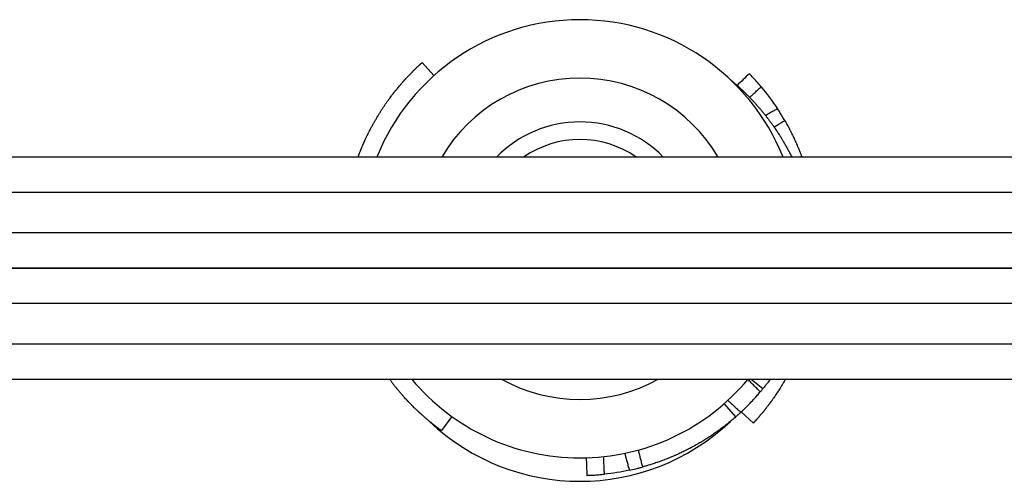
# Model space of a CAD drawing. Units: millimetres. Extents: x 581 to 4472, y 2460 to 5554.
# Drawn here: x 2239 to 2407, y 4039 to 4118 of the extents above; entities that cross this region are included whole.
import ezdxf

# ---------------------------------------------------------------- set-up
doc = ezdxf.new("R2010")
doc.units = ezdxf.units.MM
doc.layers.add('SW_Toestellen', color=2, linetype='Continuous')

msp = doc.modelspace()

# ---------------------------------------------------------------- linework, layer by layer
at = {"layer": 'SW_Toestellen'}
for p, q in [((2309.63, 4108.49), (2307.62, 4110.73)), ((2876.65, 4094.56), (2176.65, 4094.56)), ((2176.65, 4088.56), (2876.65, 4088.56)), ((2876.65, 4081.56), (2176.65, 4081.56)), ((2876.65, 4075.56), (2176.65, 4075.56)), ((2176.65, 4075.56), (2876.65, 4075.56)), ((2176.65, 4069.56), (2876.65, 4069.56)), ((2876.65, 4062.56), (2176.65, 4062.56)), ((2179.15, 4056.56), (2874.15, 4056.56)), ((2363.99, 4056.56), (2366, 4054.92)), ((2359.34, 4052.34), (2361.32, 4050.08)), ((2362.28, 4050.96), (2364.36, 4049.04)), ((2312.7, 4050.16), (2310.94, 4047.73))]:
    msp.add_line(p, q, dxfattribs=at)
for centre, radius, start, end in [((2334.65, 4080.56), 37.5, 21.9213, 158.0787), ((2334.65, 4080.56), 27.5, 30.6033, 149.3967), ((3587.47, 2812.68), 1782.6, 133.35583, 133.4489), ((2334.65, 4080.56), 20, 44.427, 135.573), ((2334.65, 4080.56), 17, 55.4397, 124.5603), ((2334.65, 4080.56), 37.5, 219.7918, 320.2082), ((2334.65, 4080.56), 27.5, 240.7771, 299.2229), ((2334.65, 4076.56), 37.5, 226.6077, 313.3923), ((4047.73, 4119.08), 1713.7, 182.54202, 182.64233)]:
    msp.add_arc(centre, radius, start, end, dxfattribs=at)
for points, knots in [([(2296.65, 4094.56), (2296.69, 4094.68), (2296.73, 4094.79), (2296.77, 4094.9), (2296.79, 4094.95), (2296.81, 4095), (2296.83, 4095.05), (2296.87, 4095.15), (2296.9, 4095.25), (2296.94, 4095.34), (2296.96, 4095.39), (2296.98, 4095.44), (2297, 4095.49), (2297.04, 4095.59), (2297.08, 4095.69), (2297.12, 4095.79), (2297.14, 4095.83), (2297.16, 4095.88), (2297.18, 4095.93), (2297.22, 4096.03), (2297.26, 4096.13), (2297.3, 4096.22), (2297.32, 4096.27), (2297.34, 4096.32), (2297.36, 4096.37), (2297.39, 4096.44), (2297.42, 4096.51), (2297.45, 4096.58), (2297.46, 4096.6), (2297.47, 4096.63), (2297.48, 4096.65), (2297.5, 4096.7), (2297.52, 4096.75), (2297.54, 4096.79), (2297.55, 4096.82), (2297.56, 4096.84), (2297.57, 4096.86), (2297.59, 4096.89), (2297.6, 4096.92), (2297.61, 4096.95), (2297.62, 4096.96), (2297.62, 4096.96), (2297.62, 4096.97), (2297.63, 4096.98), (2297.63, 4096.99), (2297.64, 4097.01), (2297.64, 4097.01), (2297.64, 4097.02), (2297.64, 4097.02), (2297.65, 4097.03), (2297.66, 4097.05), (2297.66, 4097.06), (2297.66, 4097.06), (2297.67, 4097.07), (2297.67, 4097.08), (2297.67, 4097.09), (2297.68, 4097.1), (2297.68, 4097.11), (2297.69, 4097.12), (2297.69, 4097.12), (2297.69, 4097.13), (2297.7, 4097.16), (2297.72, 4097.19), (2297.73, 4097.22), (2297.74, 4097.24), (2297.75, 4097.26), (2297.76, 4097.28), (2297.78, 4097.33), (2297.8, 4097.38), (2297.83, 4097.42), (2297.84, 4097.45), (2297.85, 4097.47), (2297.86, 4097.49), (2297.88, 4097.54), (2297.9, 4097.58), (2297.92, 4097.63), (2297.93, 4097.65), (2297.94, 4097.68), (2297.95, 4097.7), (2297.98, 4097.77), (2298.02, 4097.83), (2298.05, 4097.9), (2298.07, 4097.95), (2298.09, 4097.99), (2298.11, 4098.04), (2298.16, 4098.13), (2298.2, 4098.22), (2298.24, 4098.31), (2298.26, 4098.35), (2298.29, 4098.39), (2298.31, 4098.44), (2298.35, 4098.53), (2298.39, 4098.62), (2298.44, 4098.7), (2298.46, 4098.75), (2298.48, 4098.79), (2298.5, 4098.83), (2298.57, 4098.96), (2298.64, 4099.09), (2298.7, 4099.22), (2298.75, 4099.31), (2298.79, 4099.39), (2298.84, 4099.48), (2298.93, 4099.65), (2299.02, 4099.81), (2299.11, 4099.98), (2299.15, 4100.06), (2299.2, 4100.14), (2299.24, 4100.23), (2299.33, 4100.39), (2299.43, 4100.55), (2299.52, 4100.71), (2299.56, 4100.79), (2299.61, 4100.87), (2299.65, 4100.95), (2299.75, 4101.11), (2299.84, 4101.26), (2299.93, 4101.41), (2299.98, 4101.49), (2300.02, 4101.57), (2300.07, 4101.64), (2300.16, 4101.79), (2300.25, 4101.94), (2300.34, 4102.09), (2300.39, 4102.16), (2300.44, 4102.24), (2300.48, 4102.31), (2300.57, 4102.45), (2300.67, 4102.6), (2300.76, 4102.74), (2300.8, 4102.81), (2300.85, 4102.88), (2300.9, 4102.95), (2300.99, 4103.08), (2301.08, 4103.22), (2301.17, 4103.35), (2301.22, 4103.42), (2301.26, 4103.49), (2301.31, 4103.55), (2301.4, 4103.69), (2301.49, 4103.82), (2301.58, 4103.94), (2301.63, 4104.01), (2301.67, 4104.07), (2301.72, 4104.13), (2301.81, 4104.26), (2301.89, 4104.38), (2301.98, 4104.5), (2302.03, 4104.57), (2302.07, 4104.63), (2302.12, 4104.69), (2302.2, 4104.8), (2302.29, 4104.92), (2302.38, 4105.04), (2302.42, 4105.09), (2302.47, 4105.15), (2302.51, 4105.21), (2302.6, 4105.32), (2302.68, 4105.43), (2302.77, 4105.54), (2302.81, 4105.59), (2302.85, 4105.65), (2302.89, 4105.7), (2302.98, 4105.81), (2303.06, 4105.91), (2303.14, 4106.01), (2303.19, 4106.06), (2303.23, 4106.12), (2303.27, 4106.17), (2303.35, 4106.27), (2303.43, 4106.36), (2303.51, 4106.46), (2303.55, 4106.51), (2303.59, 4106.56), (2303.63, 4106.6), (2303.71, 4106.7), (2303.79, 4106.79), (2303.86, 4106.88), (2303.9, 4106.92), (2303.94, 4106.97), (2303.98, 4107.01), (2304.04, 4107.08), (2304.09, 4107.14), (2304.15, 4107.21), (2304.17, 4107.23), (2304.19, 4107.25), (2304.2, 4107.27), (2304.23, 4107.3), (2304.26, 4107.34), (2304.29, 4107.37), (2304.3, 4107.38), (2304.31, 4107.39), (2304.32, 4107.4), (2304.33, 4107.42), (2304.35, 4107.44), (2304.37, 4107.46), (2304.38, 4107.47), (2304.39, 4107.48), (2304.4, 4107.49), (2304.42, 4107.51), (2304.43, 4107.53), (2304.45, 4107.55), (2304.46, 4107.56), (2304.47, 4107.57), (2304.48, 4107.58), (2304.49, 4107.6), (2304.5, 4107.61), (2304.52, 4107.62), (2304.52, 4107.63), (2304.53, 4107.63), (2304.53, 4107.64), (2304.54, 4107.65), (2304.54, 4107.65), (2304.55, 4107.66), (2304.55, 4107.66), (2304.56, 4107.67), (2304.56, 4107.67), (2304.56, 4107.67), (2304.57, 4107.68), (2304.57, 4107.68), (2304.57, 4107.69), (2304.58, 4107.69), (2304.58, 4107.69), (2304.58, 4107.7), (2304.59, 4107.71), (2304.6, 4107.71), (2304.6, 4107.72), (2304.61, 4107.72), (2304.61, 4107.73), (2304.62, 4107.74), (2304.63, 4107.75), (2304.64, 4107.76), (2304.64, 4107.76), (2304.65, 4107.77), (2304.65, 4107.77), (2304.66, 4107.79), (2304.68, 4107.8), (2304.69, 4107.81), (2304.7, 4107.82), (2304.71, 4107.83), (2304.71, 4107.84), (2304.73, 4107.86), (2304.75, 4107.88), (2304.77, 4107.9), (2304.77, 4107.91), (2304.78, 4107.92), (2304.79, 4107.93), (2304.81, 4107.95), (2304.83, 4107.96), (2304.84, 4107.98), (2304.85, 4107.99), (2304.86, 4108), (2304.87, 4108.01), (2304.89, 4108.04), (2304.92, 4108.06), (2304.94, 4108.09), (2304.96, 4108.11), (2304.98, 4108.13), (2304.99, 4108.15), (2305.04, 4108.2), (2305.09, 4108.25), (2305.14, 4108.3), (2305.17, 4108.34), (2305.2, 4108.37), (2305.24, 4108.4), (2305.3, 4108.47), (2305.36, 4108.54), (2305.42, 4108.6), (2305.46, 4108.63), (2305.49, 4108.67), (2305.52, 4108.7), (2305.58, 4108.76), (2305.64, 4108.82), (2305.7, 4108.88), (2305.72, 4108.91), (2305.75, 4108.94), (2305.78, 4108.97), (2305.84, 4109.03), (2305.9, 4109.08), (2305.95, 4109.14), (2305.98, 4109.17), (2306.01, 4109.19), (2306.03, 4109.22), (2306.09, 4109.28), (2306.14, 4109.33), (2306.19, 4109.38), (2306.22, 4109.4), (2306.24, 4109.43), (2306.27, 4109.45), (2306.32, 4109.5), (2306.36, 4109.55), (2306.41, 4109.6), (2306.44, 4109.62), (2306.46, 4109.64), (2306.48, 4109.66), (2306.53, 4109.71), (2306.57, 4109.75), (2306.62, 4109.79), (2306.64, 4109.82), (2306.66, 4109.84), (2306.68, 4109.86), (2306.72, 4109.9), (2306.76, 4109.93), (2306.8, 4109.97), (2306.82, 4109.99), (2306.84, 4110.01), (2306.86, 4110.03), (2306.9, 4110.06), (2306.94, 4110.1), (2306.97, 4110.13), (2306.99, 4110.15), (2307.01, 4110.16), (2307.02, 4110.18), (2307.06, 4110.21), (2307.09, 4110.24), (2307.12, 4110.27), (2307.14, 4110.28), (2307.15, 4110.3), (2307.17, 4110.31), (2307.2, 4110.34), (2307.23, 4110.37), (2307.25, 4110.39), (2307.27, 4110.4), (2307.28, 4110.41), (2307.29, 4110.43), (2307.32, 4110.45), (2307.34, 4110.47), (2307.36, 4110.49), (2307.37, 4110.5), (2307.39, 4110.51), (2307.4, 4110.52), (2307.42, 4110.54), (2307.44, 4110.56), (2307.45, 4110.57), (2307.46, 4110.58), (2307.47, 4110.59), (2307.48, 4110.6), (2307.5, 4110.61), (2307.51, 4110.63), (2307.53, 4110.64), (2307.53, 4110.65), (2307.54, 4110.65), (2307.55, 4110.66), (2307.56, 4110.67), (2307.57, 4110.68), (2307.58, 4110.69), (2307.58, 4110.69), (2307.59, 4110.69), (2307.59, 4110.7), (2307.6, 4110.71), (2307.61, 4110.71), (2307.61, 4110.72), (2307.62, 4110.72), (2307.62, 4110.73), (2307.62, 4110.73)], [0.844227, 0.844227, 0.844227, 0.844227, 0.864565, 0.864565, 0.864565, 0.873752, 0.873752, 0.873752, 0.892128, 0.892128, 0.892128, 0.901316, 0.901316, 0.901316, 0.919673, 0.919673, 0.919673, 0.928842, 0.928842, 0.928842, 0.947181, 0.947181, 0.947181, 0.956351, 0.956351, 0.956351, 0.970091, 0.970091, 0.970091, 0.974663, 0.974663, 0.974663, 0.983805, 0.983805, 0.983805, 0.988376, 0.988376, 0.988376, 0.99409, 0.99409, 0.99409, 0.995233, 0.995233, 0.995233, 0.997518, 0.997518, 0.997518, 0.998661, 0.998661, 0.998661, 1.000946, 1.000946, 1.000946, 1.002089, 1.002089, 1.002089, 1.004375, 1.004375, 1.004375, 1.005518, 1.005518, 1.005518, 1.011231, 1.011231, 1.011231, 1.015803, 1.015803, 1.015803, 1.024948, 1.024948, 1.024948, 1.029523, 1.029523, 1.029523, 1.038672, 1.038672, 1.038672, 1.043246, 1.043246, 1.043246, 1.05697, 1.05697, 1.05697, 1.066119, 1.066119, 1.066119, 1.084488, 1.084488, 1.084488, 1.093709, 1.093709, 1.093709, 1.11215, 1.11215, 1.11215, 1.121371, 1.121371, 1.121371, 1.149162, 1.149162, 1.149162, 1.167732, 1.167732, 1.167732, 1.204986, 1.204986, 1.204986, 1.22367, 1.22367, 1.22367, 1.261135, 1.261135, 1.261135, 1.279916, 1.279916, 1.279916, 1.317556, 1.317556, 1.317556, 1.336415, 1.336415, 1.336415, 1.374193, 1.374193, 1.374193, 1.393112, 1.393112, 1.393112, 1.430989, 1.430989, 1.430989, 1.449946, 1.449946, 1.449946, 1.487881, 1.487881, 1.487881, 1.506857, 1.506857, 1.506857, 1.544808, 1.544808, 1.544808, 1.563782, 1.563782, 1.563782, 1.601707, 1.601707, 1.601707, 1.620658, 1.620658, 1.620658, 1.658515, 1.658515, 1.658515, 1.677422, 1.677422, 1.677422, 1.715171, 1.715171, 1.715171, 1.734014, 1.734014, 1.734014, 1.771615, 1.771615, 1.771615, 1.790375, 1.790375, 1.790375, 1.827792, 1.827792, 1.827792, 1.846449, 1.846449, 1.846449, 1.883646, 1.883646, 1.883646, 1.902185, 1.902185, 1.902185, 1.929927, 1.929927, 1.929927, 1.93913, 1.93913, 1.93913, 1.952934, 1.952934, 1.952934, 1.957536, 1.957536, 1.957536, 1.966738, 1.966738, 1.966738, 1.97134, 1.97134, 1.97134, 1.980506, 1.980506, 1.980506, 1.98507, 1.98507, 1.98507, 1.991917, 1.991917, 1.991917, 1.994199, 1.994199, 1.994199, 1.997622, 1.997622, 1.997622, 1.998763, 1.998763, 1.998763, 2.001045, 2.001045, 2.001045, 2.002187, 2.002187, 2.002187, 2.00561, 2.00561, 2.00561, 2.007892, 2.007892, 2.007892, 2.012457, 2.012457, 2.012457, 2.014739, 2.014739, 2.014739, 2.021585, 2.021585, 2.021585, 2.02615, 2.02615, 2.02615, 2.035274, 2.035274, 2.035274, 2.039834, 2.039834, 2.039834, 2.048954, 2.048954, 2.048954, 2.053514, 2.053514, 2.053514, 2.067194, 2.067194, 2.067194, 2.076314, 2.076314, 2.076314, 2.103757, 2.103757, 2.103757, 2.122079, 2.122079, 2.122079, 2.158798, 2.158798, 2.158798, 2.177194, 2.177194, 2.177194, 2.214048, 2.214048, 2.214048, 2.232506, 2.232506, 2.232506, 2.269474, 2.269474, 2.269474, 2.287983, 2.287983, 2.287983, 2.325042, 2.325042, 2.325042, 2.343592, 2.343592, 2.343592, 2.380719, 2.380719, 2.380719, 2.399297, 2.399297, 2.399297, 2.436468, 2.436468, 2.436468, 2.455062, 2.455062, 2.455062, 2.492253, 2.492253, 2.492253, 2.510851, 2.510851, 2.510851, 2.548038, 2.548038, 2.548038, 2.566628, 2.566628, 2.566628, 2.603786, 2.603786, 2.603786, 2.622355, 2.622355, 2.622355, 2.65946, 2.65946, 2.65946, 2.677997, 2.677997, 2.677997, 2.715025, 2.715025, 2.715025, 2.733517, 2.733517, 2.733517, 2.770446, 2.770446, 2.770446, 2.788883, 2.788883, 2.788883, 2.825689, 2.825689, 2.825689, 2.844059, 2.844059, 2.844059, 2.880722, 2.880722, 2.880722, 2.899014, 2.899014, 2.899014, 2.944871, 2.944871, 2.944871, 3, 3, 3, 3]), ([(2365.68, 4106.59), (2365.43, 4106.89), (2365.17, 4107.18), (2364.69, 4107.72), (2364.47, 4107.97), (2364.09, 4108.37), (2363.94, 4108.53), (2363.73, 4108.76), (2363.67, 4108.81), (2363.67, 4108.82), (2363.67, 4108.82), (2363.67, 4108.82)], [0, 0, 0, 0, 0.1172457, 0.1172457, 0.2341946, 0.2341946, 0.3512878, 0.3512878, 0.4684906, 0.4684906, 0.4728983, 0.4728983, 0.4728983, 0.4728983]), ([(2360.41, 4107.81), (2360.47, 4107.77), (2360.52, 4107.72), (2360.58, 4107.67), (2360.63, 4107.63), (2360.68, 4107.59), (2360.73, 4107.55), (2360.83, 4107.46), (2360.94, 4107.37), (2361.04, 4107.28), (2361.09, 4107.24), (2361.14, 4107.19), (2361.2, 4107.15), (2361.3, 4107.06), (2361.41, 4106.96), (2361.52, 4106.87), (2361.57, 4106.82), (2361.62, 4106.77), (2361.68, 4106.72), (2361.79, 4106.63), (2361.9, 4106.53), (2362.01, 4106.43), (2362.06, 4106.38), (2362.12, 4106.32), (2362.17, 4106.27), (2362.29, 4106.17), (2362.4, 4106.06), (2362.51, 4105.96), (2362.57, 4105.9), (2362.63, 4105.85), (2362.68, 4105.79), (2362.8, 4105.68), (2362.91, 4105.57), (2363.03, 4105.46), (2363.09, 4105.4), (2363.14, 4105.34), (2363.2, 4105.29), (2363.32, 4105.17), (2363.44, 4105.05), (2363.56, 4104.93), (2363.62, 4104.87), (2363.67, 4104.81), (2363.73, 4104.75), (2363.85, 4104.63), (2363.97, 4104.5), (2364.09, 4104.37), (2364.15, 4104.31), (2364.21, 4104.25), (2364.27, 4104.18), (2364.39, 4104.05), (2364.51, 4103.92), (2364.64, 4103.79), (2364.7, 4103.72), (2364.76, 4103.65), (2364.82, 4103.59), (2364.94, 4103.45), (2365.06, 4103.31), (2365.18, 4103.17), (2365.24, 4103.1), (2365.31, 4103.03), (2365.37, 4102.96), (2365.49, 4102.82), (2365.61, 4102.67), (2365.74, 4102.52), (2365.8, 4102.45), (2365.86, 4102.38), (2365.92, 4102.3), (2366.04, 4102.15), (2366.16, 4102), (2366.29, 4101.85), (2366.35, 4101.77), (2366.41, 4101.69), (2366.47, 4101.62), (2366.56, 4101.5), (2366.66, 4101.38), (2366.75, 4101.26), (2366.78, 4101.22), (2366.81, 4101.18), (2366.84, 4101.14), (2366.9, 4101.06), (2366.96, 4100.98), (2367.02, 4100.9), (2367.05, 4100.86), (2367.08, 4100.82), (2367.11, 4100.78), (2367.17, 4100.7), (2367.23, 4100.62), (2367.3, 4100.53), (2367.33, 4100.49), (2367.36, 4100.45), (2367.39, 4100.41), (2367.45, 4100.33), (2367.51, 4100.24), (2367.57, 4100.16), (2367.6, 4100.12), (2367.63, 4100.07), (2367.66, 4100.03), (2367.7, 4099.97), (2367.75, 4099.9), (2367.79, 4099.84), (2367.81, 4099.82), (2367.82, 4099.8), (2367.84, 4099.77), (2367.87, 4099.73), (2367.9, 4099.69), (2367.93, 4099.65), (2367.94, 4099.62), (2367.96, 4099.6), (2367.97, 4099.58), (2368, 4099.55), (2368.02, 4099.52), (2368.04, 4099.48), (2368.05, 4099.47), (2368.06, 4099.46), (2368.06, 4099.45), (2368.07, 4099.43), (2368.08, 4099.42), (2368.1, 4099.4), (2368.1, 4099.4), (2368.1, 4099.39), (2368.11, 4099.39), (2368.11, 4099.37), (2368.12, 4099.36), (2368.13, 4099.35), (2368.13, 4099.35), (2368.14, 4099.34), (2368.14, 4099.34), (2368.15, 4099.32), (2368.16, 4099.3), (2368.17, 4099.29), (2368.18, 4099.28), (2368.19, 4099.27), (2368.2, 4099.25), (2368.21, 4099.23), (2368.23, 4099.21), (2368.24, 4099.19), (2368.25, 4099.18), (2368.26, 4099.17), (2368.26, 4099.16), (2368.29, 4099.12), (2368.31, 4099.09), (2368.33, 4099.06), (2368.34, 4099.03), (2368.36, 4099.01), (2368.37, 4098.99), (2368.4, 4098.95), (2368.43, 4098.9), (2368.46, 4098.86), (2368.48, 4098.84), (2368.49, 4098.81), (2368.5, 4098.79), (2368.55, 4098.72), (2368.59, 4098.66), (2368.64, 4098.59), (2368.66, 4098.55), (2368.69, 4098.5), (2368.72, 4098.46), (2368.78, 4098.37), (2368.84, 4098.28), (2368.89, 4098.19), (2368.92, 4098.14), (2368.95, 4098.1), (2368.98, 4098.05), (2369.04, 4097.96), (2369.09, 4097.87), (2369.15, 4097.78), (2369.18, 4097.73), (2369.21, 4097.68), (2369.24, 4097.64), (2369.32, 4097.5), (2369.4, 4097.36), (2369.49, 4097.22), (2369.54, 4097.12), (2369.6, 4097.03), (2369.65, 4096.94), (2369.76, 4096.75), (2369.87, 4096.56), (2369.98, 4096.36), (2370.03, 4096.27), (2370.09, 4096.17), (2370.14, 4096.07), (2370.25, 4095.88), (2370.35, 4095.68), (2370.46, 4095.49), (2370.51, 4095.39), (2370.56, 4095.29), (2370.61, 4095.19), (2370.72, 4094.99), (2370.82, 4094.79), (2370.92, 4094.59), (2370.92, 4094.58), (2370.93, 4094.57), (2370.93, 4094.56)], [1.17247, 1.17247, 1.17247, 1.17247, 1.192847, 1.192847, 1.192847, 1.211099, 1.211099, 1.211099, 1.247757, 1.247757, 1.247757, 1.266165, 1.266165, 1.266165, 1.30312, 1.30312, 1.30312, 1.321668, 1.321668, 1.321668, 1.358888, 1.358888, 1.358888, 1.377559, 1.377559, 1.377559, 1.415007, 1.415007, 1.415007, 1.433784, 1.433784, 1.433784, 1.471421, 1.471421, 1.471421, 1.490282, 1.490282, 1.490282, 1.528067, 1.528067, 1.528067, 1.546991, 1.546991, 1.546991, 1.584879, 1.584879, 1.584879, 1.603843, 1.603843, 1.603843, 1.641789, 1.641789, 1.641789, 1.66077, 1.66077, 1.66077, 1.698727, 1.698727, 1.698727, 1.717701, 1.717701, 1.717701, 1.755621, 1.755621, 1.755621, 1.774566, 1.774566, 1.774566, 1.812402, 1.812402, 1.812402, 1.831294, 1.831294, 1.831294, 1.859593, 1.859593, 1.859593, 1.869001, 1.869001, 1.869001, 1.887817, 1.887817, 1.887817, 1.897226, 1.897226, 1.897226, 1.915993, 1.915993, 1.915993, 1.925353, 1.925353, 1.925353, 1.944072, 1.944072, 1.944072, 1.953432, 1.953432, 1.953432, 1.967443, 1.967443, 1.967443, 1.972093, 1.972093, 1.972093, 1.981395, 1.981395, 1.981395, 1.986046, 1.986046, 1.986046, 1.993022, 1.993022, 1.993022, 1.995347, 1.995347, 1.995347, 1.998835, 1.998835, 1.998835, 1.999998, 1.999998, 1.999998, 2.002323, 2.002323, 2.002323, 2.003486, 2.003486, 2.003486, 2.006974, 2.006974, 2.006974, 2.009299, 2.009299, 2.009299, 2.01395, 2.01395, 2.01395, 2.016275, 2.016275, 2.016275, 2.023239, 2.023239, 2.023239, 2.027878, 2.027878, 2.027878, 2.037155, 2.037155, 2.037155, 2.041794, 2.041794, 2.041794, 2.05571, 2.05571, 2.05571, 2.064987, 2.064987, 2.064987, 2.083596, 2.083596, 2.083596, 2.092928, 2.092928, 2.092928, 2.111592, 2.111592, 2.111592, 2.120924, 2.120924, 2.120924, 2.149018, 2.149018, 2.149018, 2.167779, 2.167779, 2.167779, 2.205385, 2.205385, 2.205385, 2.22423, 2.22423, 2.22423, 2.26199, 2.26199, 2.26199, 2.280905, 2.280905, 2.280905, 2.31879, 2.31879, 2.31879, 2.320224, 2.320224, 2.320224, 2.320224]), ([(2363.73, 4104.75), (2363.85, 4104.87), (2363.97, 4104.98), (2364.28, 4105.27), (2364.46, 4105.44), (2364.64, 4105.61), (2364.82, 4105.78), (2365, 4105.95), (2365.35, 4106.28), (2365.51, 4106.44), (2365.68, 4106.59)], [0.0246333, 0.0246333, 0.0246333, 0.0246333, 0.0748983, 0.0748983, 0.1497966, 0.1497966, 0.1497966, 0.2246949, 0.2246949, 0.2926169, 0.2926169, 0.2926169, 0.2926169]), ([(2368.48, 4102.83), (2368.28, 4102.72), (2368.09, 4102.61), (2367.67, 4102.37), (2367.46, 4102.24), (2367.24, 4102.12), (2367.02, 4102), (2366.81, 4101.87), (2366.54, 4101.72), (2366.49, 4101.69), (2366.44, 4101.66)], [0.0070074, 0.0070074, 0.0070074, 0.0070074, 0.0748987, 0.0748987, 0.1497973, 0.1497973, 0.1497973, 0.224696, 0.224696, 0.2423581, 0.2423581, 0.2423581, 0.2423581]), ([(2369.73, 4100.81), (2369.61, 4101.01), (2369.46, 4101.27), (2369.17, 4101.75), (2369.04, 4101.96), (2368.77, 4102.39), (2368.62, 4102.61), (2368.48, 4102.83)], [0, 0, 0, 0, 0.1171382, 0.1171382, 0.1964388, 0.1964388, 0.2758458, 0.2758458, 0.2758458, 0.2758458]), ([(2367.89, 4099.69), (2368.08, 4099.81), (2368.26, 4099.92), (2368.45, 4100.03), (2368.66, 4100.16), (2368.87, 4100.29), (2369.3, 4100.55), (2369.51, 4100.68), (2369.73, 4100.81)], [-0.2140908, -0.2140908, -0.2140908, -0.2140908, -0.1497973, -0.1497973, -0.1497973, -0.0748987, -0.0748987, 0, 0, 0, 0]), ([(2369.73, 4100.81), (2369.75, 4100.77), (2369.78, 4100.72), (2369.8, 4100.68), (2369.87, 4100.56), (2369.94, 4100.44), (2370, 4100.32), (2370.04, 4100.26), (2370.07, 4100.2), (2370.1, 4100.14), (2370.17, 4100.02), (2370.24, 4099.9), (2370.3, 4099.77), (2370.34, 4099.71), (2370.37, 4099.65), (2370.4, 4099.59), (2370.47, 4099.47), (2370.53, 4099.34), (2370.6, 4099.22), (2370.63, 4099.16), (2370.66, 4099.1), (2370.69, 4099.04), (2370.76, 4098.91), (2370.82, 4098.79), (2370.88, 4098.66), (2370.91, 4098.6), (2370.94, 4098.54), (2370.97, 4098.48), (2371.03, 4098.35), (2371.09, 4098.23), (2371.15, 4098.1), (2371.19, 4098.04), (2371.21, 4097.98), (2371.24, 4097.91), (2371.3, 4097.79), (2371.36, 4097.66), (2371.42, 4097.54), (2371.45, 4097.47), (2371.48, 4097.41), (2371.51, 4097.35), (2371.57, 4097.22), (2371.62, 4097.1), (2371.68, 4096.97), (2371.71, 4096.9), (2371.73, 4096.84), (2371.76, 4096.78), (2371.82, 4096.65), (2371.87, 4096.52), (2371.93, 4096.39), (2371.95, 4096.33), (2371.98, 4096.27), (2372.01, 4096.2), (2372.06, 4096.07), (2372.11, 4095.95), (2372.17, 4095.82), (2372.19, 4095.75), (2372.22, 4095.69), (2372.25, 4095.62), (2372.3, 4095.5), (2372.35, 4095.37), (2372.4, 4095.24), (2372.42, 4095.17), (2372.45, 4095.11), (2372.47, 4095.04), (2372.52, 4094.91), (2372.57, 4094.78), (2372.62, 4094.65), (2372.63, 4094.62), (2372.64, 4094.59), (2372.65, 4094.56)], [0.144122, 0.144122, 0.144122, 0.144122, 0.166667, 0.166667, 0.166667, 0.233333, 0.233333, 0.233333, 0.266667, 0.266667, 0.266667, 0.333333, 0.333333, 0.333333, 0.366667, 0.366667, 0.366667, 0.433333, 0.433333, 0.433333, 0.466667, 0.466667, 0.466667, 0.533333, 0.533333, 0.533333, 0.566667, 0.566667, 0.566667, 0.633333, 0.633333, 0.633333, 0.666667, 0.666667, 0.666667, 0.733333, 0.733333, 0.733333, 0.766667, 0.766667, 0.766667, 0.833333, 0.833333, 0.833333, 0.866667, 0.866667, 0.866667, 0.933333, 0.933333, 0.933333, 0.966667, 0.966667, 0.966667, 1.033333, 1.033333, 1.033333, 1.066667, 1.066667, 1.066667, 1.133333, 1.133333, 1.133333, 1.166667, 1.166667, 1.166667, 1.233333, 1.233333, 1.233333, 1.248563, 1.248563, 1.248563, 1.248563]), ([(2310.94, 4047.73), (2310.94, 4047.73), (2310.94, 4047.73), (2310.94, 4047.73), (2310.93, 4047.73), (2310.93, 4047.74), (2310.92, 4047.74), (2310.92, 4047.74), (2310.92, 4047.74), (2310.92, 4047.75), (2310.91, 4047.75), (2310.9, 4047.76), (2310.89, 4047.76), (2310.89, 4047.77), (2310.88, 4047.77), (2310.88, 4047.77), (2310.87, 4047.78), (2310.86, 4047.79), (2310.84, 4047.8), (2310.84, 4047.8), (2310.83, 4047.81), (2310.82, 4047.81), (2310.81, 4047.82), (2310.79, 4047.83), (2310.78, 4047.85), (2310.77, 4047.85), (2310.76, 4047.86), (2310.75, 4047.87), (2310.73, 4047.88), (2310.71, 4047.89), (2310.69, 4047.91), (2310.68, 4047.92), (2310.67, 4047.92), (2310.66, 4047.93), (2310.64, 4047.95), (2310.61, 4047.97), (2310.59, 4047.99), (2310.58, 4048), (2310.56, 4048), (2310.55, 4048.01), (2310.52, 4048.03), (2310.5, 4048.06), (2310.47, 4048.08), (2310.45, 4048.09), (2310.44, 4048.1), (2310.42, 4048.11), (2310.39, 4048.13), (2310.36, 4048.16), (2310.32, 4048.18), (2310.31, 4048.2), (2310.29, 4048.21), (2310.27, 4048.22), (2310.24, 4048.25), (2310.2, 4048.28), (2310.16, 4048.31), (2310.14, 4048.32), (2310.12, 4048.33), (2310.1, 4048.35), (2310.06, 4048.38), (2310.02, 4048.41), (2309.98, 4048.44), (2309.96, 4048.46), (2309.94, 4048.48), (2309.92, 4048.49), (2309.87, 4048.53), (2309.83, 4048.56), (2309.78, 4048.6), (2309.76, 4048.62), (2309.73, 4048.64), (2309.71, 4048.65), (2309.66, 4048.69), (2309.61, 4048.73), (2309.56, 4048.77), (2309.53, 4048.79), (2309.51, 4048.81), (2309.48, 4048.83), (2309.43, 4048.88), (2309.37, 4048.92), (2309.32, 4048.96), (2309.29, 4048.99), (2309.26, 4049.01), (2309.24, 4049.03), (2309.18, 4049.08), (2309.12, 4049.12), (2309.06, 4049.17), (2309.03, 4049.2), (2309, 4049.22), (2308.97, 4049.25), (2308.91, 4049.3), (2308.85, 4049.35), (2308.78, 4049.4), (2308.75, 4049.43), (2308.72, 4049.45), (2308.69, 4049.48), (2308.62, 4049.54), (2308.55, 4049.59), (2308.49, 4049.65), (2308.45, 4049.68), (2308.42, 4049.71), (2308.38, 4049.74), (2308.33, 4049.78), (2308.28, 4049.83), (2308.22, 4049.87), (2308.21, 4049.89), (2308.19, 4049.9), (2308.17, 4049.92), (2308.13, 4049.95), (2308.1, 4049.98), (2308.06, 4050.01), (2308.04, 4050.03), (2308.03, 4050.04), (2308.01, 4050.06), (2307.97, 4050.09), (2307.93, 4050.13), (2307.9, 4050.16), (2307.88, 4050.18), (2307.86, 4050.19), (2307.84, 4050.21), (2307.8, 4050.24), (2307.76, 4050.28), (2307.72, 4050.31), (2307.71, 4050.33), (2307.69, 4050.34), (2307.67, 4050.36), (2307.64, 4050.39), (2307.61, 4050.41), (2307.58, 4050.44), (2307.57, 4050.45), (2307.56, 4050.46), (2307.55, 4050.47), (2307.53, 4050.48), (2307.51, 4050.5), (2307.49, 4050.52), (2307.48, 4050.53), (2307.47, 4050.54), (2307.46, 4050.55), (2307.45, 4050.56), (2307.43, 4050.57), (2307.42, 4050.59), (2307.41, 4050.59), (2307.41, 4050.6), (2307.4, 4050.6), (2307.39, 4050.61), (2307.38, 4050.62), (2307.37, 4050.63), (2307.37, 4050.63), (2307.36, 4050.64), (2307.36, 4050.64), (2307.35, 4050.65), (2307.34, 4050.66), (2307.33, 4050.66), (2307.33, 4050.67), (2307.33, 4050.67), (2307.33, 4050.67), (2307.32, 4050.67), (2307.32, 4050.68), (2307.31, 4050.68), (2307.31, 4050.69), (2307.31, 4050.69), (2307.3, 4050.69), (2307.3, 4050.7), (2307.29, 4050.7), (2307.28, 4050.71), (2307.27, 4050.72), (2307.27, 4050.72), (2307.26, 4050.73), (2307.25, 4050.74), (2307.23, 4050.75), (2307.22, 4050.77), (2307.21, 4050.78), (2307.2, 4050.79), (2307.19, 4050.8), (2307.17, 4050.82), (2307.15, 4050.83), (2307.13, 4050.85), (2307.12, 4050.86), (2307.11, 4050.87), (2307.1, 4050.88), (2307.06, 4050.91), (2307.03, 4050.94), (2307, 4050.97), (2306.98, 4050.99), (2306.96, 4051.01), (2306.94, 4051.03), (2306.9, 4051.07), (2306.85, 4051.11), (2306.81, 4051.15), (2306.79, 4051.17), (2306.77, 4051.19), (2306.75, 4051.21), (2306.71, 4051.25), (2306.66, 4051.29), (2306.62, 4051.33), (2306.6, 4051.35), (2306.58, 4051.37), (2306.55, 4051.39), (2306.49, 4051.46), (2306.42, 4051.52), (2306.35, 4051.59), (2306.31, 4051.63), (2306.26, 4051.68), (2306.22, 4051.72), (2306.13, 4051.81), (2306.04, 4051.9), (2305.95, 4051.99), (2305.9, 4052.04), (2305.85, 4052.09), (2305.81, 4052.13), (2305.71, 4052.23), (2305.62, 4052.32), (2305.52, 4052.42), (2305.48, 4052.47), (2305.43, 4052.52), (2305.38, 4052.57), (2305.28, 4052.67), (2305.19, 4052.78), (2305.09, 4052.88), (2305.04, 4052.93), (2304.99, 4052.99), (2304.94, 4053.04), (2304.84, 4053.15), (2304.74, 4053.26), (2304.64, 4053.37), (2304.59, 4053.42), (2304.54, 4053.48), (2304.49, 4053.54), (2304.39, 4053.65), (2304.28, 4053.76), (2304.18, 4053.88), (2304.13, 4053.94), (2304.08, 4054), (2304.03, 4054.06), (2303.92, 4054.18), (2303.82, 4054.3), (2303.71, 4054.43), (2303.66, 4054.49), (2303.61, 4054.55), (2303.56, 4054.61), (2303.45, 4054.74), (2303.34, 4054.87), (2303.24, 4055), (2303.18, 4055.07), (2303.13, 4055.13), (2303.08, 4055.2), (2302.97, 4055.33), (2302.86, 4055.47), (2302.75, 4055.6), (2302.7, 4055.67), (2302.65, 4055.74), (2302.59, 4055.81), (2302.49, 4055.95), (2302.38, 4056.09), (2302.27, 4056.24), (2302.21, 4056.31), (2302.16, 4056.38), (2302.11, 4056.46), (2302.08, 4056.49), (2302.05, 4056.53), (2302.03, 4056.56)], [0, 0, 0, 0, 0.031395, 0.031395, 0.031395, 0.062943, 0.062943, 0.062943, 0.078793, 0.078793, 0.078793, 0.110645, 0.110645, 0.110645, 0.126646, 0.126646, 0.126646, 0.158798, 0.158798, 0.158798, 0.174948, 0.174948, 0.174948, 0.207395, 0.207395, 0.207395, 0.223691, 0.223691, 0.223691, 0.256427, 0.256427, 0.256427, 0.272865, 0.272865, 0.272865, 0.305882, 0.305882, 0.305882, 0.322459, 0.322459, 0.322459, 0.355747, 0.355747, 0.355747, 0.372458, 0.372458, 0.372458, 0.406008, 0.406008, 0.406008, 0.422846, 0.422846, 0.422846, 0.456645, 0.456645, 0.456645, 0.473605, 0.473605, 0.473605, 0.50764, 0.50764, 0.50764, 0.524714, 0.524714, 0.524714, 0.558968, 0.558968, 0.558968, 0.576149, 0.576149, 0.576149, 0.610607, 0.610607, 0.610607, 0.627885, 0.627885, 0.627885, 0.662528, 0.662528, 0.662528, 0.679893, 0.679893, 0.679893, 0.714702, 0.714702, 0.714702, 0.732145, 0.732145, 0.732145, 0.767097, 0.767097, 0.767097, 0.784607, 0.784607, 0.784607, 0.819681, 0.819681, 0.819681, 0.837245, 0.837245, 0.837245, 0.863613, 0.863613, 0.863613, 0.872417, 0.872417, 0.872417, 0.890025, 0.890025, 0.890025, 0.898828, 0.898828, 0.898828, 0.916451, 0.916451, 0.916451, 0.92527, 0.92527, 0.92527, 0.942908, 0.942908, 0.942908, 0.951727, 0.951727, 0.951727, 0.96496, 0.96496, 0.96496, 0.969374, 0.969374, 0.969374, 0.978202, 0.978202, 0.978202, 0.982616, 0.982616, 0.982616, 0.989237, 0.989237, 0.989237, 0.991444, 0.991444, 0.991444, 0.995858, 0.995858, 0.995858, 0.998065, 0.998065, 0.998065, 1.001375, 1.001375, 1.001375, 1.002479, 1.002479, 1.002479, 1.004686, 1.004686, 1.004686, 1.005789, 1.005789, 1.005789, 1.0091, 1.0091, 1.0091, 1.011307, 1.011307, 1.011307, 1.017941, 1.017941, 1.017941, 1.022369, 1.022369, 1.022369, 1.031224, 1.031224, 1.031224, 1.035652, 1.035652, 1.035652, 1.048935, 1.048935, 1.048935, 1.05779, 1.05779, 1.05779, 1.075596, 1.075596, 1.075596, 1.084547, 1.084547, 1.084547, 1.102448, 1.102448, 1.102448, 1.111399, 1.111399, 1.111399, 1.138432, 1.138432, 1.138432, 1.156514, 1.156514, 1.156514, 1.192847, 1.192847, 1.192847, 1.211099, 1.211099, 1.211099, 1.247757, 1.247757, 1.247757, 1.266165, 1.266165, 1.266165, 1.30312, 1.30312, 1.30312, 1.321668, 1.321668, 1.321668, 1.358888, 1.358888, 1.358888, 1.377559, 1.377559, 1.377559, 1.415007, 1.415007, 1.415007, 1.433784, 1.433784, 1.433784, 1.471421, 1.471421, 1.471421, 1.490282, 1.490282, 1.490282, 1.528067, 1.528067, 1.528067, 1.546991, 1.546991, 1.546991, 1.584879, 1.584879, 1.584879, 1.603843, 1.603843, 1.603843, 1.641789, 1.641789, 1.641789, 1.66077, 1.66077, 1.66077, 1.669948, 1.669948, 1.669948, 1.669948]), ([(2365.54, 4054.37), (2365.38, 4054.52), (2365.23, 4054.67), (2364.87, 4055.03), (2364.67, 4055.23), (2364.47, 4055.43), (2364.31, 4055.59), (2364.14, 4055.76), (2363.79, 4056.11), (2363.6, 4056.3), (2363.41, 4056.49), (2363.41, 4056.49), (2363.4, 4056.49), (2363.4, 4056.49)], [-0.3000312, -0.3000312, -0.3000312, -0.3000312, -0.2349035, -0.2349035, -0.1500156, -0.1500156, -0.1500156, -0.0805302, -0.0805302, 0, 0, 0, 0.0001953, 0.0001953, 0.0001953, 0.0001953]), ([(2369.87, 4056.56), (2369.83, 4056.49), (2369.79, 4056.42), (2369.75, 4056.35), (2369.71, 4056.28), (2369.67, 4056.22), (2369.63, 4056.15), (2369.55, 4056.02), (2369.47, 4055.88), (2369.4, 4055.76), (2369.36, 4055.69), (2369.32, 4055.63), (2369.28, 4055.56), (2369.2, 4055.44), (2369.13, 4055.31), (2369.05, 4055.19), (2369.01, 4055.13), (2368.97, 4055.07), (2368.94, 4055.01), (2368.86, 4054.89), (2368.79, 4054.77), (2368.71, 4054.65), (2368.67, 4054.6), (2368.64, 4054.54), (2368.6, 4054.48), (2368.53, 4054.37), (2368.45, 4054.26), (2368.38, 4054.15), (2368.34, 4054.09), (2368.31, 4054.04), (2368.27, 4053.98), (2368.2, 4053.88), (2368.13, 4053.77), (2368.06, 4053.67), (2368.02, 4053.62), (2367.99, 4053.56), (2367.95, 4053.51), (2367.88, 4053.41), (2367.81, 4053.31), (2367.74, 4053.22), (2367.71, 4053.17), (2367.67, 4053.12), (2367.64, 4053.07), (2367.59, 4053), (2367.54, 4052.93), (2367.49, 4052.86), (2367.47, 4052.84), (2367.46, 4052.82), (2367.44, 4052.79), (2367.42, 4052.76), (2367.39, 4052.73), (2367.37, 4052.69), (2367.36, 4052.68), (2367.35, 4052.67), (2367.34, 4052.66), (2367.33, 4052.64), (2367.31, 4052.61), (2367.29, 4052.59), (2367.29, 4052.58), (2367.28, 4052.57), (2367.27, 4052.56), (2367.25, 4052.54), (2367.24, 4052.52), (2367.22, 4052.49), (2367.21, 4052.48), (2367.21, 4052.47), (2367.2, 4052.46), (2367.19, 4052.45), (2367.17, 4052.43), (2367.16, 4052.41), (2367.16, 4052.41), (2367.15, 4052.4), (2367.15, 4052.4), (2367.14, 4052.39), (2367.14, 4052.38), (2367.13, 4052.37), (2367.13, 4052.37), (2367.13, 4052.37), (2367.13, 4052.37), (2367.12, 4052.36), (2367.12, 4052.36), (2367.11, 4052.35), (2367.11, 4052.35), (2367.11, 4052.35), (2367.11, 4052.34), (2367.1, 4052.33), (2367.1, 4052.33), (2367.09, 4052.32), (2367.09, 4052.31), (2367.08, 4052.31), (2367.08, 4052.3), (2367.07, 4052.29), (2367.06, 4052.28), (2367.06, 4052.27), (2367.05, 4052.27), (2367.05, 4052.26), (2367.04, 4052.26), (2367.03, 4052.24), (2367.02, 4052.23), (2367.01, 4052.21), (2367, 4052.2), (2366.99, 4052.19), (2366.99, 4052.18), (2366.97, 4052.16), (2366.96, 4052.14), (2366.94, 4052.12), (2366.93, 4052.11), (2366.92, 4052.1), (2366.92, 4052.09), (2366.9, 4052.07), (2366.89, 4052.05), (2366.87, 4052.03), (2366.86, 4052.02), (2366.86, 4052.01), (2366.85, 4052), (2366.83, 4051.97), (2366.8, 4051.94), (2366.78, 4051.91), (2366.77, 4051.89), (2366.75, 4051.87), (2366.74, 4051.85), (2366.69, 4051.79), (2366.65, 4051.74), (2366.6, 4051.68), (2366.58, 4051.64), (2366.55, 4051.61), (2366.52, 4051.57), (2366.46, 4051.5), (2366.4, 4051.43), (2366.35, 4051.36), (2366.32, 4051.32), (2366.29, 4051.29), (2366.27, 4051.25), (2366.21, 4051.18), (2366.16, 4051.12), (2366.11, 4051.05), (2366.08, 4051.02), (2366.05, 4050.99), (2366.03, 4050.96), (2365.98, 4050.89), (2365.93, 4050.83), (2365.88, 4050.77), (2365.85, 4050.74), (2365.83, 4050.71), (2365.8, 4050.68), (2365.75, 4050.63), (2365.71, 4050.57), (2365.66, 4050.51), (2365.64, 4050.49), (2365.61, 4050.46), (2365.59, 4050.43), (2365.55, 4050.38), (2365.5, 4050.33), (2365.46, 4050.28), (2365.44, 4050.25), (2365.42, 4050.23), (2365.39, 4050.2), (2365.35, 4050.15), (2365.31, 4050.11), (2365.27, 4050.06), (2365.25, 4050.04), (2365.23, 4050.01), (2365.21, 4049.99), (2365.18, 4049.95), (2365.14, 4049.91), (2365.1, 4049.86), (2365.09, 4049.84), (2365.07, 4049.82), (2365.05, 4049.8), (2365.02, 4049.77), (2364.98, 4049.73), (2364.95, 4049.69), (2364.93, 4049.67), (2364.92, 4049.66), (2364.9, 4049.64), (2364.87, 4049.6), (2364.84, 4049.57), (2364.81, 4049.54), (2364.8, 4049.52), (2364.79, 4049.51), (2364.77, 4049.49), (2364.75, 4049.46), (2364.72, 4049.43), (2364.7, 4049.41), (2364.68, 4049.39), (2364.67, 4049.38), (2364.66, 4049.37), (2364.64, 4049.34), (2364.62, 4049.32), (2364.59, 4049.3), (2364.58, 4049.28), (2364.57, 4049.27), (2364.56, 4049.26), (2364.55, 4049.24), (2364.53, 4049.22), (2364.51, 4049.2), (2364.5, 4049.2), (2364.5, 4049.19), (2364.49, 4049.18), (2364.47, 4049.16), (2364.46, 4049.15), (2364.45, 4049.13), (2364.44, 4049.13), (2364.43, 4049.12), (2364.43, 4049.11), (2364.42, 4049.1), (2364.41, 4049.09), (2364.4, 4049.08), (2364.39, 4049.08), (2364.39, 4049.07), (2364.39, 4049.07), (2364.38, 4049.06), (2364.37, 4049.05), (2364.37, 4049.05), (2364.36, 4049.04), (2364.36, 4049.04), (2364.36, 4049.04)], [1.525142, 1.525142, 1.525142, 1.525142, 1.544808, 1.544808, 1.544808, 1.563782, 1.563782, 1.563782, 1.601707, 1.601707, 1.601707, 1.620658, 1.620658, 1.620658, 1.658515, 1.658515, 1.658515, 1.677422, 1.677422, 1.677422, 1.715171, 1.715171, 1.715171, 1.734014, 1.734014, 1.734014, 1.771615, 1.771615, 1.771615, 1.790375, 1.790375, 1.790375, 1.827792, 1.827792, 1.827792, 1.846449, 1.846449, 1.846449, 1.883646, 1.883646, 1.883646, 1.902185, 1.902185, 1.902185, 1.929927, 1.929927, 1.929927, 1.93913, 1.93913, 1.93913, 1.952934, 1.952934, 1.952934, 1.957536, 1.957536, 1.957536, 1.966738, 1.966738, 1.966738, 1.97134, 1.97134, 1.97134, 1.980506, 1.980506, 1.980506, 1.98507, 1.98507, 1.98507, 1.991917, 1.991917, 1.991917, 1.994199, 1.994199, 1.994199, 1.997622, 1.997622, 1.997622, 1.998763, 1.998763, 1.998763, 2.001045, 2.001045, 2.001045, 2.002187, 2.002187, 2.002187, 2.00561, 2.00561, 2.00561, 2.007892, 2.007892, 2.007892, 2.012457, 2.012457, 2.012457, 2.014739, 2.014739, 2.014739, 2.021585, 2.021585, 2.021585, 2.02615, 2.02615, 2.02615, 2.035274, 2.035274, 2.035274, 2.039834, 2.039834, 2.039834, 2.048954, 2.048954, 2.048954, 2.053514, 2.053514, 2.053514, 2.067194, 2.067194, 2.067194, 2.076314, 2.076314, 2.076314, 2.103757, 2.103757, 2.103757, 2.122079, 2.122079, 2.122079, 2.158798, 2.158798, 2.158798, 2.177194, 2.177194, 2.177194, 2.214048, 2.214048, 2.214048, 2.232506, 2.232506, 2.232506, 2.269474, 2.269474, 2.269474, 2.287983, 2.287983, 2.287983, 2.325042, 2.325042, 2.325042, 2.343592, 2.343592, 2.343592, 2.380719, 2.380719, 2.380719, 2.399297, 2.399297, 2.399297, 2.436468, 2.436468, 2.436468, 2.455062, 2.455062, 2.455062, 2.492253, 2.492253, 2.492253, 2.510851, 2.510851, 2.510851, 2.548038, 2.548038, 2.548038, 2.566628, 2.566628, 2.566628, 2.603786, 2.603786, 2.603786, 2.622355, 2.622355, 2.622355, 2.65946, 2.65946, 2.65946, 2.677997, 2.677997, 2.677997, 2.715025, 2.715025, 2.715025, 2.733517, 2.733517, 2.733517, 2.770446, 2.770446, 2.770446, 2.788883, 2.788883, 2.788883, 2.825689, 2.825689, 2.825689, 2.844059, 2.844059, 2.844059, 2.880722, 2.880722, 2.880722, 2.899014, 2.899014, 2.899014, 2.944871, 2.944871, 2.944871, 3, 3, 3, 3]), ([(2367.27, 4056.56), (2367.27, 4056.56), (2367.26, 4056.55), (2367.26, 4056.54), (2367.22, 4056.49), (2367.17, 4056.43), (2367.13, 4056.37), (2367.05, 4056.26), (2366.97, 4056.15), (2366.88, 4056.04), (2366.84, 4055.99), (2366.8, 4055.93), (2366.76, 4055.88), (2366.64, 4055.73), (2366.53, 4055.59), (2366.42, 4055.45), (2366.28, 4055.27), (2366.14, 4055.1), (2366, 4054.92)], [2.7290211, 2.7290211, 2.7290211, 2.7290211, 2.7333333, 2.7333333, 2.7333333, 2.7666667, 2.7666667, 2.7666667, 2.8333333, 2.8333333, 2.8333333, 2.8666667, 2.8666667, 2.8666667, 2.9538134, 2.9538134, 2.9538134, 3.0614402, 3.0614402, 3.0614402, 3.0614402]), ([(2362.19, 4050.87), (2362.36, 4051.03), (2362.57, 4051.23), (2363.05, 4051.69), (2363.31, 4051.95), (2363.85, 4052.49), (2364.12, 4052.78), (2364.61, 4053.31), (2364.83, 4053.56), (2365.23, 4054), (2365.4, 4054.2), (2365.54, 4054.37)], [0, 0, 0, 0, 0.1180394, 0.1180394, 0.2350245, 0.2350245, 0.3510118, 0.3510118, 0.4579071, 0.4579071, 0.5652816, 0.5652816, 0.5652816, 0.5652816]), ([(2366, 4054.92), (2365.94, 4054.85), (2365.89, 4054.78), (2365.83, 4054.72), (2365.77, 4054.65), (2365.71, 4054.58), (2365.66, 4054.51), (2365.63, 4054.48), (2365.6, 4054.44), (2365.57, 4054.41), (2365.56, 4054.39), (2365.55, 4054.38), (2365.54, 4054.37)], [0, 0, 0, 0, 0.0833333, 0.0833333, 0.0833333, 0.1666667, 0.1666667, 0.1666667, 0.2083333, 0.2083333, 0.2083333, 0.2249876, 0.2249876, 0.2249876, 0.2249876]), ([(2359.98, 4052.92), (2360.18, 4052.73), (2360.38, 4052.55), (2360.75, 4052.21), (2360.92, 4052.05), (2361.09, 4051.9), (2361.3, 4051.7), (2361.51, 4051.51), (2361.87, 4051.17), (2362.03, 4051.02), (2362.19, 4050.87), (2362.19, 4050.87), (2362.19, 4050.87), (2362.19, 4050.87)], [0, 0, 0, 0, 0.0805302, 0.0805302, 0.1500156, 0.1500156, 0.1500156, 0.2349035, 0.2349035, 0.3000312, 0.3000312, 0.3000312, 0.3002317, 0.3002317, 0.3002317, 0.3002317]), ([(2362.19, 4050.87), (2362.19, 4050.87), (2362.19, 4050.87), (2362.19, 4050.87), (2362.12, 4050.81), (2362.06, 4050.75), (2361.99, 4050.69), (2361.96, 4050.66), (2361.93, 4050.63), (2361.9, 4050.6), (2361.84, 4050.54), (2361.78, 4050.49), (2361.72, 4050.44), (2361.69, 4050.41), (2361.66, 4050.39), (2361.63, 4050.36), (2361.58, 4050.31), (2361.52, 4050.26), (2361.47, 4050.22), (2361.42, 4050.17), (2361.37, 4050.13), (2361.32, 4050.08)], [0.5747791, 0.5747791, 0.5747791, 0.5747791, 0.5760478, 0.5760478, 0.5760478, 0.6593811, 0.6593811, 0.6593811, 0.7010478, 0.7010478, 0.7010478, 0.7843811, 0.7843811, 0.7843811, 0.8260478, 0.8260478, 0.8260478, 0.9118096, 0.9118096, 0.9118096, 1, 1, 1, 1]), ([(2361.32, 4050.08), (2361.21, 4049.99), (2361.1, 4049.9), (2361, 4049.81), (2360.89, 4049.71), (2360.78, 4049.62), (2360.67, 4049.53), (2360.62, 4049.49), (2360.56, 4049.44), (2360.51, 4049.39), (2360.4, 4049.3), (2360.29, 4049.21), (2360.18, 4049.13), (2360.13, 4049.08), (2360.07, 4049.04), (2360.02, 4048.99), (2359.91, 4048.9), (2359.8, 4048.82), (2359.68, 4048.73), (2359.63, 4048.68), (2359.57, 4048.64), (2359.52, 4048.6), (2359.41, 4048.51), (2359.29, 4048.42), (2359.18, 4048.34), (2359.12, 4048.3), (2359.07, 4048.25), (2359.01, 4048.21), (2358.9, 4048.13), (2358.79, 4048.04), (2358.67, 4047.96), (2358.61, 4047.91), (2358.56, 4047.87), (2358.5, 4047.83), (2358.39, 4047.75), (2358.27, 4047.67), (2358.16, 4047.58), (2358.1, 4047.54), (2358.04, 4047.5), (2357.98, 4047.46), (2357.87, 4047.38), (2357.75, 4047.3), (2357.63, 4047.22), (2357.58, 4047.18), (2357.52, 4047.14), (2357.46, 4047.1), (2357.34, 4047.02), (2357.23, 4046.94), (2357.11, 4046.86), (2357.05, 4046.82), (2356.99, 4046.78), (2356.93, 4046.74), (2356.81, 4046.67), (2356.69, 4046.59), (2356.58, 4046.51), (2356.52, 4046.47), (2356.46, 4046.44), (2356.4, 4046.4), (2356.28, 4046.32), (2356.16, 4046.25), (2356.04, 4046.17), (2355.98, 4046.13), (2355.92, 4046.1), (2355.86, 4046.06), (2355.74, 4045.99), (2355.62, 4045.91), (2355.49, 4045.84), (2355.43, 4045.8), (2355.37, 4045.77), (2355.31, 4045.73), (2355.19, 4045.66), (2355.07, 4045.59), (2354.95, 4045.52), (2354.88, 4045.48), (2354.82, 4045.45), (2354.76, 4045.41), (2354.64, 4045.34), (2354.52, 4045.27), (2354.39, 4045.2), (2354.33, 4045.17), (2354.27, 4045.13), (2354.21, 4045.1), (2354.08, 4045.03), (2353.96, 4044.96), (2353.83, 4044.9), (2353.77, 4044.86), (2353.71, 4044.83), (2353.65, 4044.8), (2353.52, 4044.73), (2353.4, 4044.66), (2353.27, 4044.6), (2353.21, 4044.57), (2353.15, 4044.53), (2353.08, 4044.5), (2352.96, 4044.44), (2352.83, 4044.37), (2352.7, 4044.31), (2352.64, 4044.28), (2352.58, 4044.25), (2352.51, 4044.22), (2352.39, 4044.15), (2352.26, 4044.09), (2352.13, 4044.03), (2352.07, 4044), (2352, 4043.97), (2351.94, 4043.94), (2351.81, 4043.88), (2351.68, 4043.82), (2351.56, 4043.76), (2351.49, 4043.73), (2351.43, 4043.7), (2351.36, 4043.67), (2351.23, 4043.61), (2351.1, 4043.56), (2350.97, 4043.5), (2350.91, 4043.47), (2350.84, 4043.44), (2350.78, 4043.41), (2350.65, 4043.36), (2350.52, 4043.3), (2350.39, 4043.25), (2350.32, 4043.22), (2350.26, 4043.19), (2350.19, 4043.17), (2350.06, 4043.11), (2349.93, 4043.06), (2349.8, 4043), (2349.74, 4042.98), (2349.67, 4042.95), (2349.6, 4042.93), (2349.47, 4042.87), (2349.34, 4042.82), (2349.21, 4042.77), (2349.14, 4042.75), (2349.08, 4042.72), (2349.01, 4042.7), (2348.88, 4042.65), (2348.75, 4042.6), (2348.61, 4042.55), (2348.55, 4042.52), (2348.48, 4042.5), (2348.41, 4042.47), (2348.28, 4042.43), (2348.15, 4042.38), (2348.01, 4042.33), (2347.95, 4042.31), (2347.88, 4042.29), (2347.81, 4042.26), (2347.68, 4042.22), (2347.55, 4042.17), (2347.41, 4042.13), (2347.34, 4042.1), (2347.28, 4042.08), (2347.21, 4042.06), (2347.08, 4042.02), (2346.94, 4041.97), (2346.81, 4041.93), (2346.74, 4041.91), (2346.67, 4041.89), (2346.6, 4041.87), (2346.47, 4041.83), (2346.33, 4041.79), (2346.2, 4041.74), (2346.13, 4041.72), (2346.06, 4041.7), (2345.99, 4041.68), (2345.86, 4041.65), (2345.72, 4041.61), (2345.59, 4041.57), (2345.52, 4041.55), (2345.46, 4041.53), (2345.4, 4041.52)], [0, 0, 0, 0, 0.066667, 0.066667, 0.066667, 0.133333, 0.133333, 0.133333, 0.166667, 0.166667, 0.166667, 0.233333, 0.233333, 0.233333, 0.266667, 0.266667, 0.266667, 0.333333, 0.333333, 0.333333, 0.366667, 0.366667, 0.366667, 0.433333, 0.433333, 0.433333, 0.466667, 0.466667, 0.466667, 0.533333, 0.533333, 0.533333, 0.566667, 0.566667, 0.566667, 0.633333, 0.633333, 0.633333, 0.666667, 0.666667, 0.666667, 0.733333, 0.733333, 0.733333, 0.766667, 0.766667, 0.766667, 0.833333, 0.833333, 0.833333, 0.866667, 0.866667, 0.866667, 0.933333, 0.933333, 0.933333, 0.966667, 0.966667, 0.966667, 1.033333, 1.033333, 1.033333, 1.066667, 1.066667, 1.066667, 1.133333, 1.133333, 1.133333, 1.166667, 1.166667, 1.166667, 1.233333, 1.233333, 1.233333, 1.266667, 1.266667, 1.266667, 1.333333, 1.333333, 1.333333, 1.366667, 1.366667, 1.366667, 1.433333, 1.433333, 1.433333, 1.466667, 1.466667, 1.466667, 1.533333, 1.533333, 1.533333, 1.566667, 1.566667, 1.566667, 1.633333, 1.633333, 1.633333, 1.666667, 1.666667, 1.666667, 1.733333, 1.733333, 1.733333, 1.766667, 1.766667, 1.766667, 1.833333, 1.833333, 1.833333, 1.866667, 1.866667, 1.866667, 1.933333, 1.933333, 1.933333, 1.966667, 1.966667, 1.966667, 2.033333, 2.033333, 2.033333, 2.066667, 2.066667, 2.066667, 2.133333, 2.133333, 2.133333, 2.166667, 2.166667, 2.166667, 2.233333, 2.233333, 2.233333, 2.266667, 2.266667, 2.266667, 2.333333, 2.333333, 2.333333, 2.366667, 2.366667, 2.366667, 2.433333, 2.433333, 2.433333, 2.466667, 2.466667, 2.466667, 2.533333, 2.533333, 2.533333, 2.566667, 2.566667, 2.566667, 2.633333, 2.633333, 2.633333, 2.666667, 2.666667, 2.666667, 2.733333, 2.733333, 2.733333, 2.766667, 2.766667, 2.766667, 2.833333, 2.833333, 2.833333, 2.863627, 2.863627, 2.863627, 2.863627]), ([(2345.4, 4041.52), (2345.34, 4041.76), (2345.28, 4042), (2345.16, 4042.49), (2345.09, 4042.73), (2345.03, 4042.97), (2344.97, 4043.21), (2344.91, 4043.46), (2344.79, 4043.94), (2344.73, 4044.18), (2344.67, 4044.43)], [-0.2995882, -0.2995882, -0.2995882, -0.2995882, -0.2246911, -0.2246911, -0.1497941, -0.1497941, -0.1497941, -0.074897, -0.074897, 0, 0, 0, 0]), ([(2338.85, 4040.28), (2338.84, 4040.51), (2338.83, 4040.74), (2338.8, 4041.21), (2338.79, 4041.46), (2338.78, 4041.71), (2338.77, 4041.96), (2338.76, 4042.21), (2338.74, 4042.71), (2338.73, 4042.96), (2338.72, 4043.21), (2338.71, 4043.23), (2338.71, 4043.26), (2338.71, 4043.28)], [0.0067462, 0.0067462, 0.0067462, 0.0067462, 0.0748959, 0.0748959, 0.1497918, 0.1497918, 0.1497918, 0.2246876, 0.2246876, 0.2995835, 0.2995835, 0.2995835, 0.3073041, 0.3073041, 0.3073041, 0.3073041]), ([(2342.31, 4043.85), (2342.32, 4043.83), (2342.32, 4043.8), (2342.33, 4043.78), (2342.4, 4043.54), (2342.46, 4043.3), (2342.6, 4042.82), (2342.66, 4042.58), (2342.73, 4042.34), (2342.8, 4042.09), (2342.86, 4041.85), (2342.99, 4041.39), (2343.05, 4041.18), (2343.11, 4040.96)], [-0.007839, -0.007839, -0.007839, -0.007839, 0, 0, 0, 0.074897, 0.074897, 0.1497941, 0.1497941, 0.1497941, 0.2246911, 0.2246911, 0.2927279, 0.2927279, 0.2927279, 0.2927279]), ([(2343.11, 4040.96), (2343.49, 4041.04), (2343.87, 4041.13), (2344.45, 4041.27), (2344.67, 4041.32), (2345.07, 4041.43), (2345.25, 4041.47), (2345.4, 4041.52)], [0, 0, 0, 0, 0.1171239, 0.1171239, 0.194444, 0.194444, 0.2717588, 0.2717588, 0.2717588, 0.2717588]), ([(2335.85, 4040.08), (2335.85, 4040.08), (2335.86, 4040.08), (2335.91, 4040.08), (2336.02, 4040.09), (2336.39, 4040.1), (2336.64, 4040.11), (2337.21, 4040.14), (2337.51, 4040.16), (2338.16, 4040.21), (2338.5, 4040.25), (2338.85, 4040.28)], [0.2040466, 0.2040466, 0.2040466, 0.2040466, 0.2343297, 0.2343297, 0.3515026, 0.3515026, 0.4687004, 0.4687004, 0.5726857, 0.5726857, 0.6767255, 0.6767255, 0.6767255, 0.6767255])]:
    msp.add_open_spline(points, degree=3, knots=knots, dxfattribs=at)
for points in [[(2365.68, 4106.59), (2366.68, 4105.4), (2367.62, 4104.14), (2368.48, 4102.83)], [(2343.11, 4040.96), (2341.7, 4040.66), (2340.28, 4040.43), (2338.85, 4040.28)]]:
    msp.add_open_spline(points, degree=3, dxfattribs=at)

doc.saveas('drawing.dxf')
